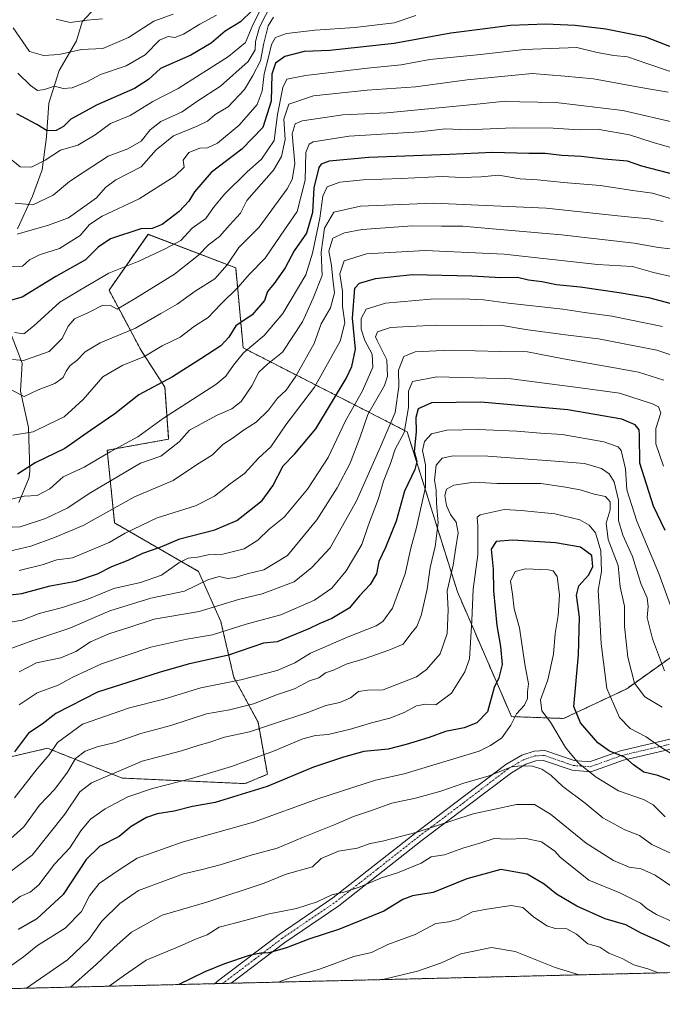
# Model space of a CAD drawing. Units: metres. Extents: x 665217 to 668680, y 4739666 to 4742062.
# Drawn here: x 665473 to 665669, y 4739666 to 4739967 of the extents above; entities that cross this region are included whole.
import ezdxf

# ---------------------------------------------------------------- set-up
doc = ezdxf.new("R2010")
doc.units = ezdxf.units.M
doc.header["$MEASUREMENT"] = 0
doc.linetypes.add('TRAZO_Y_PUNTO', pattern=[1, 0.5, -0.25, 0, -0.25])
doc.linetypes.add('TRAZOS', pattern=[0.75, 0.5, -0.25])
for name, color, linetype, lineweight in [('Arbolado forestal', 92, 'TRAZOS', 0), ('Arbolado forestal CxS', 92, 'Continuous', 0), ('Camino', 19, 'Continuous', 0), ('Camino Cxs', 19, 'Continuous', 0), ('Camino eje', 39, 'TRAZO_Y_PUNTO', 13), ('Comarca CxS', 133, 'Continuous', 0), ('Comunidad Autónoma CxS', 142, 'Continuous', 0), ('Corriente natural lineal', 142, 'Continuous', 13), ('Curva de nivel maestra', 36, 'Continuous', 30), ('Curva de nivel normal', 36, 'Continuous', 0), ('Matorral', 135, 'Continuous', 0), ('Matorral CxS', 135, 'Continuous', 0), ('Municipio CxS', 142, 'Continuous', 0), ('Provincia CxS', 1, 'Continuous', 0)]:
    doc.layers.add(name, color=color, linetype=linetype, lineweight=lineweight)

# ---------------------------------------------------------------- blocks, each defined once
blk = doc.blocks.new('*U160')
at = {"layer": 'Curva de nivel normal', "color": 36, "linetype": 'Continuous', "lineweight": 0}
blk.add_polyline3d([(665669.28, 4739873.44, 905), (665653.83, 4739876.55, 905), (665645.46, 4739877.66, 905), (665638.92, 4739878.7, 905), (665622.34, 4739880.5, 905), (665614.67, 4739881.56, 905), (665608.5, 4739881.89, 905), (665598.46, 4739881.76, 905), (665584.79, 4739880.51, 905), (665578.9, 4739878.69, 905), (665577.32, 4739875.82, 905), (665577.3, 4739872.59, 905), (665578.44, 4739869.16, 905), (665580.74, 4739864.96, 905), (665580.88, 4739860.98, 905), (665577.72, 4739853.75, 905), (665572.56, 4739844.61, 905), (665567.24, 4739833.4, 905), (665560.94, 4739823.68, 905), (665553.86, 4739815.18, 905), (665549.25, 4739811.52, 905), (665545.78, 4739808.12, 905), (665541.67, 4739805.52, 905), (665535.12, 4739803.84, 905), (665530.61, 4739803.65, 905), (665527.43, 4739802.99, 905), (665524.58, 4739802.62, 905), (665521.66, 4739801.18, 905), (665516.42, 4739797.42, 905), (665509.98, 4739795.18, 905), (665501.82, 4739793.39, 905), (665493.9, 4739790.12, 905), (665486.14, 4739787.62, 905), (665479.02, 4739785.76, 905), (665473.86, 4739783.7, 905), (665468.6, 4739782.77, 905)], dxfattribs=at)
blk = doc.blocks.new('*U164')
at = {"layer": 'Curva de nivel normal', "color": 36, "linetype": 'Continuous', "lineweight": 0}
blk.add_polyline3d([(665549.99, 4739971.98, 835), (665546.33, 4739964.82, 835), (665545.08, 4739960.48, 835), (665545.04, 4739957.88, 835), (665542.82, 4739954.32, 835), (665534.42, 4739946.82, 835), (665527.22, 4739942.14, 835), (665522.68, 4739939, 835), (665516.16, 4739936.05, 835), (665512.94, 4739933.48, 835), (665510.21, 4739929.97, 835), (665506.12, 4739927.62, 835), (665500.12, 4739925.46, 835), (665493.12, 4739920.83, 835), (665488.34, 4739917.65, 835), (665483.37, 4739913.49, 835), (665477.16, 4739910.56, 835), (665471.71, 4739911.11, 835)], dxfattribs=at)
blk = doc.blocks.new('*U166')
at = {"layer": 'Curva de nivel normal', "color": 36, "linetype": 'Continuous', "lineweight": 0}
blk.add_polyline3d([(665671.64, 4739897.12, 890), (665668.06, 4739897.58, 890), (665660.71, 4739898.91, 890), (665638.46, 4739901.39, 890), (665616.2, 4739903.3, 890), (665608.41, 4739904.08, 890), (665601.86, 4739904.07, 890), (665593.01, 4739904.18, 890), (665577.65, 4739903.04, 890), (665572.21, 4739902.05, 890), (665568.68, 4739900.42, 890), (665567.52, 4739896.43, 890), (665568.3, 4739892.02, 890), (665568.66, 4739887.87, 890), (665569.18, 4739883.72, 890), (665567.97, 4739879.06, 890), (665565.1, 4739874.22, 890), (665563, 4739868.22, 890), (665557.45, 4739858.28, 890), (665554.41, 4739853.96, 890), (665551.78, 4739851.52, 890), (665549.04, 4739847.85, 890), (665545.27, 4739844.18, 890), (665541.45, 4739841.74, 890), (665538.33, 4739839.39, 890), (665535.11, 4739837.41, 890), (665532.01, 4739834.22, 890), (665527.08, 4739831.19, 890), (665519.93, 4739826.36, 890), (665508.2, 4739821.4, 890), (665492.53, 4739812.66, 890), (665483.76, 4739809.01, 890), (665476.54, 4739806.27, 890), (665469.59, 4739804.66, 890)], dxfattribs=at)
blk = doc.blocks.new('*U170')
at = {"layer": 'Curva de nivel normal', "color": 36, "linetype": 'Continuous', "lineweight": 0}
blk.add_polyline3d([(665533.24, 4739968.5, 820), (665528.15, 4739965.7, 820), (665523.12, 4739962.69, 820), (665520.45, 4739961.71, 820), (665518.4, 4739961.95, 820), (665515.75, 4739960.89, 820), (665511.4, 4739956.38, 820), (665505.62, 4739953.04, 820), (665497.78, 4739950.4, 820), (665493.78, 4739948.24, 820), (665489.13, 4739946.27, 820), (665486.4, 4739946.13, 820), (665483.75, 4739946.76, 820), (665480.69, 4739945.78, 820), (665478.52, 4739945.53, 820), (665476.39, 4739946.97, 820), (665472.52, 4739950.78, 820)], dxfattribs=at)
blk = doc.blocks.new('*U172')
at = {"layer": 'Curva de nivel normal', "color": 36, "linetype": 'Continuous', "lineweight": 0}
blk.add_polyline3d([(665470.48, 4739854.04, 865), (665474.45, 4739852.08, 865), (665478.78, 4739854.03, 865), (665483.81, 4739855.98, 865), (665486.35, 4739857.86, 865), (665487.27, 4739859.8, 865), (665488.56, 4739861.47, 865), (665490.55, 4739863.03, 865), (665493.08, 4739865.66, 865), (665497.66, 4739868.37, 865), (665508.44, 4739872.92, 865), (665516.16, 4739877.37, 865), (665521.2, 4739880.28, 865), (665526.69, 4739884.25, 865), (665532.7, 4739887.96, 865), (665536.44, 4739892.22, 865), (665539.99, 4739897.53, 865), (665546.21, 4739903.75, 865), (665554.78, 4739915.46, 865), (665556.29, 4739918.31, 865), (665557.08, 4739923.09, 865), (665556.32, 4739932.2, 865), (665557.18, 4739935.26, 865), (665559.38, 4739936.19, 865), (665571.76, 4739938.04, 865), (665585.23, 4739938.62, 865), (665612.69, 4739941.36, 865), (665621.36, 4739942.2, 865), (665625.79, 4739942.03, 865), (665636.75, 4739941.82, 865), (665657.19, 4739939.34, 865), (665674.76, 4739935.27, 865)], dxfattribs=at)
blk = doc.blocks.new('*U173')
at = {"layer": 'Curva de nivel normal', "color": 36, "linetype": 'Continuous', "lineweight": 0}
blk.add_polyline3d([(665471.5, 4739871.59, 855), (665474.34, 4739871.18, 855), (665477.36, 4739873.47, 855), (665485.34, 4739880.82, 855), (665491.45, 4739884.54, 855), (665500.3, 4739889.74, 855), (665509.48, 4739893.32, 855), (665517.54, 4739897.16, 855), (665522.26, 4739899.71, 855), (665525.76, 4739903.46, 855), (665529.89, 4739906.4, 855), (665532.23, 4739909.74, 855), (665535.6, 4739913.85, 855), (665542.6, 4739920.68, 855), (665546.89, 4739924.52, 855), (665550.8, 4739930.18, 855), (665551.86, 4739938.18, 855), (665553.44, 4739946.37, 855), (665554.63, 4739948.9, 855), (665560.33, 4739950.07, 855), (665579.29, 4739952.32, 855), (665589.57, 4739953.32, 855), (665598.32, 4739954.95, 855), (665613.79, 4739956.49, 855), (665627.13, 4739958.05, 855), (665643.18, 4739958.61, 855), (665649.39, 4739957.11, 855), (665654.46, 4739956.18, 855), (665658.68, 4739955.8, 855), (665664.51, 4739953.72, 855), (665676.86, 4739949.55, 855)], dxfattribs=at)
blk = doc.blocks.new('*U179')
at = {"layer": 'Curva de nivel normal', "color": 36, "linetype": 'Continuous', "lineweight": 0}
blk.add_polyline3d([(665472.31, 4739901.6, 840), (665481.88, 4739904.35, 840), (665487.98, 4739906.61, 840), (665496.57, 4739912.74, 840), (665499.35, 4739915.85, 840), (665502.47, 4739918.18, 840), (665510.2, 4739922.15, 840), (665514.76, 4739927.38, 840), (665520.06, 4739931.66, 840), (665527.27, 4739934.56, 840), (665530.45, 4739936.12, 840), (665532.78, 4739938.15, 840), (665536.78, 4739940.47, 840), (665541.73, 4739945.76, 840), (665544.33, 4739950.02, 840), (665546.61, 4739954.56, 840), (665547.66, 4739959.94, 840), (665548.98, 4739965.24, 840), (665550.55, 4739967.93, 840)], dxfattribs=at)
blk = doc.blocks.new('*U181')
at = {"layer": 'Curva de nivel normal', "color": 36, "linetype": 'Continuous', "lineweight": 0}
blk.add_polyline3d([(665470.88, 4739863.33, 860), (665474.3, 4739863, 860), (665477.22, 4739864, 860), (665482.15, 4739865.78, 860), (665486.04, 4739869.74, 860), (665487.9, 4739873.52, 860), (665489.88, 4739875.78, 860), (665494.1, 4739877.68, 860), (665498.49, 4739879.89, 860), (665500.79, 4739879.85, 860), (665502.84, 4739878.75, 860), (665508.34, 4739882, 860), (665520.34, 4739889.37, 860), (665527.67, 4739895.2, 860), (665530.78, 4739898.37, 860), (665534.12, 4739900.89, 860), (665537.12, 4739904.32, 860), (665540.47, 4739908.04, 860), (665542.45, 4739911.94, 860), (665550.57, 4739921.14, 860), (665553.04, 4739925.28, 860), (665554.12, 4739930.5, 860), (665553.72, 4739936.78, 860), (665555.3, 4739941.36, 860), (665562.81, 4739943.87, 860), (665579.18, 4739945.56, 860), (665593.91, 4739946.63, 860), (665609.7, 4739948.75, 860), (665629.57, 4739950.63, 860), (665639.46, 4739949.86, 860), (665648.3, 4739949.02, 860), (665662.66, 4739946.38, 860), (665671.08, 4739945, 860)], dxfattribs=at)
blk = doc.blocks.new('*U182')
at = {"layer": 'Curva de nivel normal', "color": 36, "linetype": 'Continuous', "lineweight": 0}
blk.add_polyline3d([(665669.26, 4739757.15, 940), (665663.88, 4739760.26, 940), (665660.81, 4739764.53, 940), (665658.71, 4739772.39, 940), (665657.68, 4739781.78, 940), (665657.67, 4739788, 940), (665656.42, 4739793.85, 940), (665655.82, 4739800.42, 940), (665652.69, 4739808.36, 940), (665652.17, 4739813.36, 940), (665653.32, 4739817.42, 940), (665653.34, 4739819.83, 940), (665651.9, 4739821.44, 940), (665648.5, 4739822.2, 940), (665644.21, 4739823.5, 940), (665639.07, 4739824.44, 940), (665632.2, 4739825.48, 940), (665618.79, 4739825.49, 940), (665611.79, 4739825.87, 940), (665605.6, 4739824.91, 940), (665603.4, 4739823.72, 940), (665602.88, 4739821.8, 940), (665603.36, 4739818.74, 940), (665604.63, 4739815.98, 940), (665606.38, 4739813.65, 940), (665606.95, 4739810.38, 940), (665606.2, 4739805.89, 940), (665605.41, 4739800.47, 940), (665603.59, 4739792.7, 940), (665603.85, 4739786.84, 940), (665603.63, 4739779.68, 940), (665601.47, 4739773.41, 940), (665597.3, 4739768.68, 940), (665594.27, 4739766.46, 940), (665584.04, 4739762.41, 940), (665579.29, 4739762.35, 940), (665576.55, 4739761.89, 940), (665574.08, 4739760.01, 940), (665570.82, 4739758.58, 940), (665566.58, 4739757.62, 940), (665561.03, 4739755.52, 940), (665550.62, 4739752.1, 940), (665543.31, 4739749.57, 940), (665535.59, 4739747.99, 940), (665530.89, 4739746.36, 940), (665527.88, 4739745.57, 940), (665522.55, 4739743.77, 940), (665510.53, 4739740.62, 940), (665495.04, 4739734.08, 940), (665491.44, 4739731.3, 940), (665486.91, 4739724.52, 940), (665476.95, 4739711.9, 940), (665469.41, 4739706.28, 940)], dxfattribs=at)
blk = doc.blocks.new('*U184')
at = {"layer": 'Curva de nivel normal', "color": 36, "linetype": 'Continuous', "lineweight": 0}
for points in [[(665354.02, 4739668.38, 985), (665352.33, 4739669.71, 985), (665346.67, 4739674.74, 985), (665340.63, 4739676.63, 985), (665334.68, 4739677.28, 985), (665329.57, 4739679.61, 985), (665323.74, 4739684.07, 985), (665318.63, 4739690.51, 985), (665314.93, 4739699.01, 985), (665312.61, 4739704.06, 985), (665311.54, 4739709.5, 985), (665311.32, 4739717.01, 985), (665312.04, 4739721.52, 985), (665313.09, 4739724.43, 985), (665314.47, 4739729.83, 985), (665317.7, 4739736.76, 985), (665320.48, 4739740.19, 985), (665322.79, 4739743.85, 985), (665324.21, 4739748.18, 985), (665326.15, 4739753.16, 985), (665325.39, 4739755.89, 985), (665320.45, 4739758.42, 985), (665311.88, 4739760.2, 985), (665295.14, 4739762.03, 985), (665286.76, 4739761.46, 985), (665283.08, 4739758.26, 985), (665282.92, 4739756.25, 985), (665284.22, 4739755.2, 985), (665284.3, 4739753.43, 985), (665282.23, 4739749.91, 985), (665280.48, 4739745.87, 985), (665278.85, 4739740.32, 985), (665276.55, 4739734.34, 985), (665274.36, 4739729.86, 985), (665272.77, 4739725.71, 985), (665271.1, 4739723.13, 985)], [(665643.92, 4739675.4, 985), (665636.54, 4739677.67, 985), (665624.31, 4739682.52, 985), (665617.13, 4739683.73, 985), (665607.79, 4739681.8, 985), (665601.87, 4739679.06, 985), (665594.59, 4739676.5, 985), (665584.76, 4739674.18, 985), (665583.98, 4739673.95, 985)]]:
    blk.add_polyline3d(points, dxfattribs=at)
blk = doc.blocks.new('*U185')
at = {"layer": 'Curva de nivel normal', "color": 36, "linetype": 'Continuous', "lineweight": 0}
blk.add_polyline3d([(665672.87, 4739691.38, 970), (665667.45, 4739693.79, 970), (665664.68, 4739695.52, 970), (665662.62, 4739697.29, 970), (665656.27, 4739700.42, 970), (665646.84, 4739704.27, 970), (665638.04, 4739711.34, 970), (665636.41, 4739713.14, 970), (665632.34, 4739716.06, 970), (665627.6, 4739716.99, 970), (665621.76, 4739716.82, 970), (665617.98, 4739717.04, 970), (665613.9, 4739715.71, 970), (665608.42, 4739714.09, 970), (665602.79, 4739712.05, 970), (665598.68, 4739711.49, 970), (665595.66, 4739709.52, 970), (665588.4, 4739706.57, 970), (665583.56, 4739705.04, 970), (665577.07, 4739702.26, 970), (665572.46, 4739700.77, 970), (665568.43, 4739699.87, 970), (665563.96, 4739697.74, 970), (665557.66, 4739695.71, 970), (665549.26, 4739693.99, 970), (665541.88, 4739691.95, 970), (665533.97, 4739689.93, 970), (665530.32, 4739687.62, 970), (665527.09, 4739686.41, 970), (665521.28, 4739683.81, 970), (665511.76, 4739679.85, 970), (665505.15, 4739675.35, 970), (665500.45, 4739671.92, 970)], dxfattribs=at)
blk = doc.blocks.new('*U188')
at = {"layer": 'Curva de nivel normal', "color": 36, "linetype": 'Continuous', "lineweight": 0}
blk.add_polyline3d([(665669.65, 4739830.71, 920), (665667.25, 4739837.56, 920), (665667.31, 4739842.22, 920), (665668.77, 4739847.08, 920), (665668.07, 4739848.92, 920), (665666.27, 4739849.8, 920), (665656.15, 4739853.05, 920), (665646.52, 4739854.37, 920), (665623.09, 4739857.43, 920), (665600.49, 4739858.05, 920), (665593.05, 4739856.61, 920), (665591.79, 4739853.64, 920), (665591.84, 4739848.72, 920), (665590.47, 4739841.06, 920), (665587.74, 4739835.92, 920), (665586.27, 4739831.52, 920), (665584.15, 4739826.18, 920), (665582.6, 4739820.85, 920), (665579.55, 4739812.85, 920), (665577.59, 4739806.85, 920), (665572.73, 4739798.74, 920), (665568.44, 4739793.49, 920), (665563.13, 4739789.84, 920), (665552.79, 4739785.38, 920), (665542.24, 4739782.5, 920), (665531.98, 4739779.23, 920), (665524.12, 4739777.91, 920), (665513.17, 4739775.47, 920), (665498.12, 4739770.38, 920), (665489.31, 4739766.36, 920), (665484.83, 4739763.89, 920), (665478.42, 4739761.52, 920), (665472.99, 4739757.87, 920)], dxfattribs=at)
blk = doc.blocks.new('*U194')
at = {"layer": 'Curva de nivel normal', "color": 36, "linetype": 'Continuous', "lineweight": 0}
blk.add_polyline3d([(665498.36, 4739967.4, 810), (665493.72, 4739966.99, 810), (665488.55, 4739966.29, 810), (665484.27, 4739967.25, 810)], dxfattribs=at)
blk = doc.blocks.new('*U199')
at = {"layer": 'Curva de nivel normal', "color": 36, "linetype": 'Continuous', "lineweight": 0}
blk.add_polyline3d([(665470.27, 4739716.91, 935), (665474.41, 4739720.65, 935), (665479.16, 4739727.18, 935), (665483.84, 4739732.12, 935), (665487.71, 4739737.28, 935), (665490.17, 4739741.46, 935), (665493.12, 4739743.73, 935), (665496.77, 4739745.05, 935), (665502.26, 4739746.34, 935), (665510.1, 4739749.13, 935), (665519.22, 4739751.52, 935), (665530.13, 4739755.08, 935), (665537.11, 4739756.35, 935), (665544.48, 4739758.15, 935), (665551.86, 4739761.01, 935), (665557.01, 4739762.74, 935), (665561.61, 4739765.22, 935), (665564.4, 4739766.09, 935), (665566.5, 4739767.6, 935), (665568.95, 4739768.47, 935), (665572.78, 4739770.3, 935), (665578.6, 4739771.97, 935), (665585.76, 4739774.58, 935), (665590.16, 4739776.38, 935), (665592.46, 4739779.5, 935), (665594.29, 4739781.79, 935), (665595.7, 4739785.17, 935), (665597.47, 4739793.18, 935), (665598.38, 4739799.85, 935), (665599.98, 4739806.18, 935), (665600.86, 4739813.47, 935), (665600.38, 4739819.32, 935), (665600.22, 4739823.44, 935), (665599.72, 4739826.51, 935), (665600.23, 4739831.09, 935), (665602.02, 4739833.18, 935), (665605.44, 4739833.92, 935), (665616.05, 4739833.8, 935), (665636.53, 4739832.26, 935), (665645.5, 4739831.56, 935), (665650.7, 4739830.04, 935), (665652.99, 4739828.38, 935), (665654.55, 4739825.98, 935), (665655.84, 4739820.37, 935), (665655.91, 4739814.21, 935), (665657.18, 4739809.71, 935), (665660.16, 4739803.16, 935), (665662.73, 4739794.92, 935), (665664.64, 4739790.54, 935), (665664.9, 4739787.88, 935), (665664.62, 4739784.57, 935), (665666.27, 4739778, 935), (665668.43, 4739772.34, 935), (665669.93, 4739768.24, 935)], dxfattribs=at)
blk = doc.blocks.new('*U201')
at = {"layer": 'Curva de nivel normal', "color": 36, "linetype": 'Continuous', "lineweight": 0}
blk.add_polyline3d([(665674.79, 4739911.62, 880), (665666.26, 4739914.16, 880), (665660.31, 4739914.94, 880), (665650.26, 4739916.44, 880), (665639.13, 4739917.37, 880), (665631.13, 4739918.18, 880), (665625.84, 4739918.46, 880), (665619.31, 4739919.58, 880), (665613.98, 4739919.09, 880), (665607.97, 4739918.88, 880), (665602.11, 4739919.17, 880), (665589.52, 4739918.57, 880), (665577.91, 4739918.24, 880), (665570.88, 4739917.44, 880), (665566.97, 4739916.04, 880), (665565.61, 4739913.24, 880), (665564.68, 4739906.52, 880), (665562.49, 4739895.78, 880), (665560.43, 4739889.17, 880), (665553.39, 4739877.33, 880), (665547.79, 4739870.61, 880), (665541.43, 4739865.35, 880), (665538.35, 4739861.57, 880), (665536.04, 4739858.29, 880), (665532.98, 4739855.73, 880), (665516.97, 4739845.4, 880), (665509.17, 4739839.75, 880), (665500.78, 4739835.12, 880), (665492.83, 4739830.42, 880), (665486.44, 4739827.46, 880), (665482.36, 4739823.86, 880), (665478.45, 4739821.81, 880), (665474.44, 4739821.62, 880), (665470.07, 4739820.54, 880)], dxfattribs=at)
blk = doc.blocks.new('*U205')
at = {"layer": 'Curva de nivel normal', "color": 36, "linetype": 'Continuous', "lineweight": 0}
blk.add_polyline3d([(665679.03, 4739887, 895), (665666.6, 4739889.94, 895), (665660.13, 4739891.74, 895), (665649.51, 4739892.37, 895), (665620.99, 4739895.5, 895), (665596.84, 4739896.6, 895), (665578.96, 4739895.56, 895), (665572.12, 4739893.48, 895), (665570.87, 4739889.5, 895), (665571.64, 4739884.18, 895), (665571.67, 4739879.54, 895), (665572.36, 4739874.54, 895), (665570.94, 4739868.96, 895), (665563.1, 4739854.93, 895), (665554.38, 4739843.41, 895), (665549.8, 4739836.66, 895), (665546.01, 4739833.18, 895), (665541.77, 4739828.52, 895), (665537.34, 4739825.4, 895), (665532.62, 4739821.57, 895), (665526.78, 4739818.65, 895), (665515.07, 4739814.95, 895), (665505.28, 4739810.32, 895), (665500.41, 4739807.48, 895), (665489.25, 4739802.79, 895), (665484.48, 4739802.11, 895), (665479.94, 4739800.6, 895), (665472.99, 4739798.84, 895)], dxfattribs=at)
blk = doc.blocks.new('*U211')
at = {"layer": 'Curva de nivel normal', "color": 36, "linetype": 'Continuous', "lineweight": 0}
blk.add_polyline3d([(665672.48, 4739786.31, 930), (665668.19, 4739797.93, 930), (665661.47, 4739813.92, 930), (665658.4, 4739823.51, 930), (665658.06, 4739829.94, 930), (665656.68, 4739835.53, 930), (665655.75, 4739836.63, 930), (665651.45, 4739838.14, 930), (665638.68, 4739840.44, 930), (665632.07, 4739840.81, 930), (665624.89, 4739841.44, 930), (665613.07, 4739841.94, 930), (665603.46, 4739841.73, 930), (665598.79, 4739840.63, 930), (665596.66, 4739838.29, 930), (665596.08, 4739835.58, 930), (665596.99, 4739831.18, 930), (665596.96, 4739824.36, 930), (665594.26, 4739812.06, 930), (665592.46, 4739805.7, 930), (665590.8, 4739797.87, 930), (665586.86, 4739787.36, 930), (665583.94, 4739783.27, 930), (665581.92, 4739781.96, 930), (665573.41, 4739778.64, 930), (665561.87, 4739773.6, 930), (665557.13, 4739770.65, 930), (665551.72, 4739768.34, 930), (665540.58, 4739765.49, 930), (665528.45, 4739763.03, 930), (665517.07, 4739759.63, 930), (665506.59, 4739756.91, 930), (665492.3, 4739751.92, 930), (665484.7, 4739746.32, 930), (665482.16, 4739742.6, 930), (665478.42, 4739738.29, 930), (665471.49, 4739729.46, 930)], dxfattribs=at)
blk = doc.blocks.new('*U214')
at = {"layer": 'Curva de nivel normal', "color": 36, "linetype": 'Continuous', "lineweight": 0}
blk.add_polyline3d([(665475.24, 4739671.31, 960), (665487.72, 4739680.03, 960), (665494.21, 4739686.19, 960), (665498.24, 4739691.83, 960), (665503.66, 4739697.23, 960), (665509.38, 4739701.2, 960), (665523.15, 4739706.25, 960), (665528.83, 4739707.59, 960), (665534.27, 4739708.99, 960), (665543.79, 4739711.9, 960), (665551.66, 4739714.12, 960), (665559.47, 4739717.35, 960), (665569.65, 4739721.39, 960), (665575.01, 4739723.78, 960), (665580.48, 4739725.6, 960), (665586.67, 4739727.84, 960), (665593.89, 4739729.32, 960), (665601.68, 4739731.46, 960), (665608.71, 4739733.97, 960), (665616.42, 4739736.16, 960), (665623.19, 4739738.9, 960), (665626.15, 4739739.21, 960), (665629.61, 4739739.1, 960), (665632.48, 4739738.26, 960), (665635.2, 4739736.36, 960), (665638.94, 4739732.95, 960), (665645.72, 4739727.86, 960), (665651.13, 4739723.32, 960), (665657.79, 4739719.68, 960), (665662.32, 4739717.92, 960), (665666.08, 4739715.22, 960), (665671.76, 4739712.57, 960)], dxfattribs=at)
blk = doc.blocks.new('*U217')
at = {"layer": 'Curva de nivel normal', "color": 36, "linetype": 'Continuous', "lineweight": 0}
blk.add_polyline3d([(665471.1, 4739964.6, 815), (665476.14, 4739957.38, 815), (665480.44, 4739956.14, 815), (665485.22, 4739956.48, 815), (665491.95, 4739957.97, 815), (665498.45, 4739958.35, 815), (665506.36, 4739961.69, 815), (665514.1, 4739966.67, 815), (665519.99, 4739968.82, 815)], dxfattribs=at)
blk = doc.blocks.new('*U219')
at = {"layer": 'Curva de nivel normal', "color": 36, "linetype": 'Continuous', "lineweight": 0}
blk.add_polyline3d([(665672.52, 4739702.21, 965), (665667.08, 4739705.89, 965), (665662.76, 4739707.82, 965), (665659.19, 4739708.24, 965), (665654.36, 4739710.29, 965), (665646.03, 4739715.63, 965), (665635.12, 4739724.46, 965), (665630.22, 4739727.39, 965), (665624.79, 4739727.4, 965), (665611.52, 4739724.54, 965), (665594.39, 4739719, 965), (665583.86, 4739716.22, 965), (665580.13, 4739715.51, 965), (665576.13, 4739714.04, 965), (665570.46, 4739713.13, 965), (665565.13, 4739710.89, 965), (665562.48, 4739708.38, 965), (665554.48, 4739706.11, 965), (665547.79, 4739703.37, 965), (665530.28, 4739697.63, 965), (665516.64, 4739693.59, 965), (665507.24, 4739688.48, 965), (665501.99, 4739683.78, 965), (665496.44, 4739678.52, 965), (665488.66, 4739671.64, 965)], dxfattribs=at)
blk = doc.blocks.new('*U222')
at = {"layer": 'Curva de nivel normal', "color": 36, "linetype": 'Continuous', "lineweight": 0}
blk.add_polyline3d([(665471.02, 4739840.22, 870), (665477.22, 4739841.26, 870), (665481.97, 4739843.62, 870), (665486.69, 4739845.85, 870), (665492.45, 4739851.08, 870), (665498.45, 4739858.06, 870), (665504.6, 4739861.63, 870), (665511.06, 4739864.16, 870), (665516.59, 4739867.52, 870), (665522.06, 4739870.17, 870), (665526.51, 4739873.47, 870), (665530.64, 4739876.17, 870), (665534.49, 4739880.18, 870), (665539.8, 4739885.38, 870), (665543.14, 4739889.28, 870), (665548.09, 4739894.31, 870), (665552.78, 4739901.26, 870), (665557.85, 4739908.52, 870), (665560.3, 4739918.08, 870), (665560.5, 4739926.57, 870), (665561.43, 4739929.13, 870), (665562.74, 4739929.82, 870), (665573.69, 4739931.57, 870), (665595.19, 4739932.91, 870), (665603.08, 4739933.8, 870), (665609.7, 4739933.51, 870), (665623.7, 4739934.13, 870), (665635.92, 4739933.95, 870), (665643.87, 4739933.46, 870), (665649.98, 4739933.59, 870), (665659.22, 4739931.98, 870), (665666.16, 4739929.7, 870), (665677.89, 4739926.32, 870)], dxfattribs=at)
blk = doc.blocks.new('*U223')
at = {"layer": 'Curva de nivel normal', "color": 36, "linetype": 'Continuous', "lineweight": 0}
blk.add_polyline3d([(665468.39, 4739812.03, 885), (665473.22, 4739812.23, 885), (665480.96, 4739814.74, 885), (665487.77, 4739817.99, 885), (665494.36, 4739822.44, 885), (665510, 4739831.64, 885), (665516.25, 4739833.78, 885), (665521.78, 4739838.21, 885), (665524.92, 4739841.74, 885), (665533.35, 4739846.35, 885), (665537.86, 4739848.25, 885), (665540.68, 4739850.53, 885), (665544.01, 4739855.27, 885), (665546.12, 4739859.48, 885), (665548.77, 4739861.94, 885), (665553.38, 4739865.54, 885), (665559.46, 4739874.85, 885), (665562.65, 4739882.04, 885), (665565.45, 4739888.98, 885), (665565.13, 4739896.13, 885), (665566.15, 4739903.39, 885), (665569.04, 4739908.31, 885), (665577.13, 4739910.21, 885), (665599.44, 4739911.11, 885), (665633.82, 4739909.52, 885), (665657.57, 4739906.96, 885), (665665.25, 4739906.3, 885), (665669.5, 4739905.47, 885)], dxfattribs=at)
blk = doc.blocks.new('*U224')
at = {"layer": 'Curva de nivel normal', "color": 36, "linetype": 'Continuous', "lineweight": 0}
for points in [[(665369.4, 4739668.75, 980), (665368.02, 4739669.42, 980), (665362, 4739674.18, 980), (665358.23, 4739678.11, 980), (665354.12, 4739680.54, 980), (665348.45, 4739684.29, 980), (665342.78, 4739686.1, 980), (665338.12, 4739688.06, 980), (665332.78, 4739690.03, 980), (665328.41, 4739692.42, 980), (665323.95, 4739697.24, 980), (665319.2, 4739707.52, 980), (665318.21, 4739717.81, 980), (665320.22, 4739727.04, 980), (665322.29, 4739733.5, 980), (665323.17, 4739738.19, 980), (665325.42, 4739743.15, 980), (665326.31, 4739747.55, 980), (665329, 4739753.37, 980), (665330.48, 4739758.46, 980), (665330.04, 4739762.8, 980), (665328.75, 4739764.89, 980), (665326.48, 4739766.6, 980), (665320.79, 4739768.88, 980), (665315.04, 4739770.3, 980), (665310.12, 4739771.28, 980), (665297.45, 4739772.12, 980), (665283, 4739771.69, 980), (665281.44, 4739770.37, 980), (665281.06, 4739768.97, 980), (665280.73, 4739762.49, 980), (665275.42, 4739751.14, 980), (665270.81, 4739742.52, 980), (665270.64, 4739742.05, 980)], [(665668.09, 4739675.98, 980), (665665.13, 4739677.12, 980), (665660.58, 4739678.5, 980), (665656.96, 4739680.38, 980), (665652.97, 4739682.02, 980), (665650.14, 4739683.81, 980), (665646.54, 4739684.88, 980), (665643.1, 4739687.86, 980), (665640.14, 4739689.43, 980), (665636.54, 4739689.57, 980), (665633.97, 4739690.36, 980), (665629.96, 4739693.11, 980), (665626.66, 4739695.96, 980), (665623.13, 4739696.58, 980), (665615.68, 4739695.45, 980), (665611.35, 4739694.62, 980), (665607.04, 4739692.36, 980), (665604.13, 4739691.59, 980), (665600.13, 4739691.11, 980), (665593.79, 4739687.73, 980), (665585.46, 4739684.66, 980), (665580.46, 4739682.25, 980), (665575.13, 4739681, 980), (665564.94, 4739677.27, 980), (665555.69, 4739674.51, 980), (665552.02, 4739673.17, 980)]]:
    blk.add_polyline3d(points, dxfattribs=at)
blk = doc.blocks.new('*U229')
at = {"layer": 'Curva de nivel normal', "color": 36, "linetype": 'Continuous', "lineweight": 0}
blk.add_polyline3d([(665472.98, 4739767.98, 915), (665478.26, 4739770.66, 915), (665485.73, 4739772.18, 915), (665490.3, 4739774.13, 915), (665494.72, 4739777.14, 915), (665500.37, 4739779.56, 915), (665506.43, 4739781.45, 915), (665514.12, 4739784.07, 915), (665527.94, 4739786.38, 915), (665539.94, 4739790, 915), (665547.08, 4739791.73, 915), (665556.92, 4739795.4, 915), (665562.28, 4739799.77, 915), (665567.87, 4739805.85, 915), (665575.95, 4739820.18, 915), (665583.14, 4739836.41, 915), (665587.74, 4739847.1, 915), (665588.83, 4739855.08, 915), (665588.77, 4739860.03, 915), (665590.4, 4739864.22, 915), (665593.8, 4739865.7, 915), (665604.49, 4739866.21, 915), (665619.73, 4739865.79, 915), (665628.08, 4739865.68, 915), (665639.05, 4739863.56, 915), (665653.56, 4739860.95, 915), (665661.97, 4739859.5, 915), (665669.76, 4739856.98, 915)], dxfattribs=at)
blk = doc.blocks.new('*U231')
at = {"layer": 'Curva de nivel normal', "color": 36, "linetype": 'Continuous', "lineweight": 0}
blk.add_polyline3d([(665469.45, 4739891.69, 845), (665474.03, 4739891.87, 845), (665476.11, 4739893.74, 845), (665479.16, 4739895.31, 845), (665485.28, 4739897.2, 845), (665491.58, 4739901.23, 845), (665494.45, 4739904.59, 845), (665498.32, 4739907.12, 845), (665509.58, 4739912.4, 845), (665520.52, 4739919.28, 845), (665523.28, 4739922.02, 845), (665522.99, 4739924.25, 845), (665524.78, 4739926.56, 845), (665528.12, 4739927.87, 845), (665530.45, 4739927.98, 845), (665533.45, 4739929.43, 845), (665540.13, 4739934.86, 845), (665545.65, 4739941.18, 845), (665547.17, 4739945.24, 845), (665547.7, 4739950.62, 845), (665549.08, 4739955.68, 845), (665549.93, 4739959.52, 845), (665551.25, 4739961.69, 845), (665554.57, 4739962.89, 845), (665563.3, 4739963.93, 845), (665575.46, 4739964.75, 845), (665587.46, 4739966.13, 845), (665594, 4739968.42, 845)], dxfattribs=at)
blk = doc.blocks.new('*U235')
at = {"layer": 'Curva de nivel normal', "color": 36, "linetype": 'Continuous', "lineweight": 0}
blk.add_polyline3d([(665470.45, 4739775.02, 910), (665477.45, 4739777.6, 910), (665488.45, 4739781.24, 910), (665500.64, 4739786.52, 910), (665513.11, 4739790.44, 910), (665523.44, 4739792.53, 910), (665530.57, 4739796.06, 910), (665533.97, 4739797.04, 910), (665536.62, 4739796.47, 910), (665538.85, 4739796.73, 910), (665542.57, 4739797.92, 910), (665547.59, 4739799.05, 910), (665554.86, 4739803.49, 910), (665563.78, 4739814.38, 910), (665570.05, 4739824.17, 910), (665573.97, 4739831.69, 910), (665576.9, 4739839.44, 910), (665579.34, 4739846.52, 910), (665584.46, 4739855.44, 910), (665585.37, 4739858.24, 910), (665585.18, 4739863.21, 910), (665582.24, 4739869.11, 910), (665581.77, 4739870.29, 910), (665582.33, 4739871.78, 910), (665586.27, 4739873.14, 910), (665592.03, 4739873.42, 910), (665600.46, 4739873.85, 910), (665613.65, 4739873.71, 910), (665619.74, 4739873.8, 910), (665628.26, 4739872.4, 910), (665640.56, 4739870.72, 910), (665649.79, 4739869.64, 910), (665667.63, 4739866.16, 910), (665676.42, 4739863.21, 910)], dxfattribs=at)
blk = doc.blocks.new('*U243')
at = {"layer": 'Curva de nivel maestra', "color": 36, "linetype": 'Continuous', "lineweight": 30}
blk.add_polyline3d([(665464.14, 4739790.72, 900), (665473.73, 4739791.91, 900), (665482.41, 4739794.18, 900), (665490.28, 4739795.63, 900), (665496.83, 4739797.84, 900), (665501.22, 4739800.13, 900), (665506.19, 4739802.01, 900), (665510.74, 4739804.2, 900), (665515.95, 4739806.06, 900), (665522, 4739808.58, 900), (665532.68, 4739811.33, 900), (665539.44, 4739814.11, 900), (665547.14, 4739820.23, 900), (665550.43, 4739824.72, 900), (665553.57, 4739830.9, 900), (665557.07, 4739834.52, 900), (665563.49, 4739842.18, 900), (665572.76, 4739857.52, 900), (665574.5, 4739861.18, 900), (665575.57, 4739866.52, 900), (665574.74, 4739875.98, 900), (665575.46, 4739885.08, 900), (665576.8, 4739886.66, 900), (665581.77, 4739888.11, 900), (665592.88, 4739889.31, 900), (665611.15, 4739888.88, 900), (665619.98, 4739888.37, 900), (665625.08, 4739888.47, 900), (665628.41, 4739887.71, 900), (665632.45, 4739887.14, 900), (665636.95, 4739886.25, 900), (665644.17, 4739885.48, 900), (665656.13, 4739883.81, 900), (665665.05, 4739882.24, 900), (665685.79, 4739876.76, 900)], dxfattribs=at)
blk = doc.blocks.new('*U253')
at = {"layer": 'Curva de nivel maestra', "color": 36, "linetype": 'Continuous', "lineweight": 30}
blk.add_polyline3d([(665674.46, 4739682.66, 975), (665668.46, 4739685.6, 975), (665662.79, 4739688.16, 975), (665658.12, 4739690.66, 975), (665651.79, 4739692.5, 975), (665643.12, 4739696.39, 975), (665636.98, 4739700.04, 975), (665633.21, 4739703.08, 975), (665627.98, 4739706.16, 975), (665619.98, 4739707.55, 975), (665609.56, 4739704.68, 975), (665599.28, 4739700.51, 975), (665592.98, 4739699.5, 975), (665590.09, 4739698.43, 975), (665584.24, 4739694.89, 975), (665570.69, 4739689.35, 975), (665561.35, 4739686.32, 975), (665554.57, 4739683.63, 975), (665549.18, 4739682.11, 975), (665546.68, 4739682.05, 975), (665543.17, 4739681.31, 975), (665535.6, 4739678.79, 975), (665529.65, 4739676.34, 975), (665521.7, 4739672.44, 975)], dxfattribs=at)
blk = doc.blocks.new('*U255')
at = {"layer": 'Curva de nivel maestra', "color": 36, "linetype": 'Continuous', "lineweight": 30}
blk.add_polyline3d([(665670.15, 4739811.1, 925), (665666.52, 4739818.52, 925), (665662.39, 4739831.64, 925), (665662.27, 4739840.26, 925), (665662.18, 4739841.82, 925), (665661.01, 4739843.34, 925), (665656.92, 4739845.13, 925), (665640.38, 4739847.94, 925), (665613.87, 4739850.28, 925), (665598.77, 4739850.09, 925), (665594.78, 4739848.29, 925), (665594.07, 4739845.61, 925), (665594.1, 4739841.27, 925), (665593.51, 4739835.24, 925), (665594.32, 4739832.19, 925), (665593.77, 4739829.73, 925), (665590.58, 4739823.13, 925), (665588.02, 4739813.97, 925), (665584.77, 4739805.87, 925), (665582.73, 4739801.66, 925), (665581.98, 4739797.86, 925), (665580.09, 4739794.62, 925), (665576.79, 4739791.12, 925), (665573.69, 4739787.38, 925), (665568.37, 4739784.25, 925), (665564.69, 4739782.68, 925), (665561.36, 4739781.06, 925), (665551.7, 4739777.09, 925), (665547.49, 4739776.67, 925), (665536.88, 4739773.05, 925), (665524.5, 4739770.31, 925), (665515.74, 4739767.73, 925), (665496.88, 4739761.72, 925), (665484.2, 4739755.2, 925), (665479.98, 4739751.94, 925), (665475.84, 4739749.18, 925), (665471.51, 4739743.54, 925)], dxfattribs=at)
blk = doc.blocks.new('*U256')
at = {"layer": 'Curva de nivel maestra', "color": 36, "linetype": 'Continuous', "lineweight": 30}
blk.add_polyline3d([(665544.12, 4739969.91, 825), (665540.52, 4739966.42, 825), (665535.84, 4739963.58, 825), (665531.57, 4739959.95, 825), (665525.35, 4739956.29, 825), (665516.12, 4739952.25, 825), (665512.45, 4739948.85, 825), (665508.12, 4739946.13, 825), (665496.78, 4739941.11, 825), (665488.78, 4739936.74, 825), (665486.45, 4739934.53, 825), (665484.27, 4739933.24, 825), (665481.54, 4739933.15, 825), (665478.39, 4739935.12, 825), (665472.24, 4739938.35, 825)], dxfattribs=at)
blk = doc.blocks.new('*U257')
at = {"layer": 'Curva de nivel maestra', "color": 36, "linetype": 'Continuous', "lineweight": 30}
blk.add_polyline3d([(665676.71, 4739918.8, 875), (665663.02, 4739922.41, 875), (665658.66, 4739923.89, 875), (665651.46, 4739924.52, 875), (665644.46, 4739925.29, 875), (665638.56, 4739925.68, 875), (665633.52, 4739926.23, 875), (665628.56, 4739926.26, 875), (665617.46, 4739926.56, 875), (665604.35, 4739925.89, 875), (665579.65, 4739925.07, 875), (665567.54, 4739923.93, 875), (665565.1, 4739922.97, 875), (665564.44, 4739921.95, 875), (665562.9, 4739915.75, 875), (665562.5, 4739908.19, 875), (665560.64, 4739901.96, 875), (665556.91, 4739896.52, 875), (665554.13, 4739891.31, 875), (665550.79, 4739886.57, 875), (665548.8, 4739884.13, 875), (665547.8, 4739881.37, 875), (665544.1, 4739877, 875), (665539.12, 4739873.64, 875), (665536.97, 4739870.18, 875), (665534.56, 4739867.52, 875), (665528.37, 4739863.52, 875), (665519.8, 4739858.02, 875), (665509.45, 4739852.54, 875), (665502.15, 4739846.77, 875), (665494.75, 4739841.63, 875), (665486.92, 4739836.18, 875), (665477.86, 4739831.81, 875), (665472.42, 4739828.26, 875)], dxfattribs=at)
blk = doc.blocks.new('*U259')
at = {"layer": 'Curva de nivel maestra', "color": 36, "linetype": 'Continuous', "lineweight": 30}
blk.add_polyline3d([(665703.93, 4739946.31, 850), (665664.23, 4739961.8, 850), (665651.98, 4739964.2, 850), (665642.62, 4739965.35, 850), (665633.67, 4739965.79, 850), (665622.88, 4739965.31, 850), (665614.37, 4739964.19, 850), (665604.67, 4739963.04, 850), (665587.43, 4739959.87, 850), (665567.79, 4739957.72, 850), (665559.92, 4739957.43, 850), (665554.06, 4739955.86, 850), (665551.18, 4739953.85, 850), (665550.12, 4739950.52, 850), (665549.91, 4739942.18, 850), (665547.38, 4739934.18, 850), (665540.95, 4739927.57, 850), (665531.57, 4739920.4, 850), (665526.48, 4739914.57, 850), (665524.79, 4739911.68, 850), (665521.81, 4739908.5, 850), (665516.66, 4739904.57, 850), (665513.54, 4739903.36, 850), (665510.14, 4739903.21, 850), (665500.86, 4739900.23, 850), (665497.1, 4739897.61, 850), (665493.2, 4739893.74, 850), (665484.12, 4739888.65, 850), (665473.89, 4739882.35, 850), (665469.2, 4739881.08, 850)], dxfattribs=at)

msp = doc.modelspace()

# ---------------------------------------------------------------- linework, layer by layer
at = {"layer": 'Arbolado forestal', "color": 92, "linetype": 'TRAZOS', "lineweight": 0}
for points in [[(665466.84, 4739741.19, 923.52), (665481.62, 4739744.6, 928.48), (665504.37, 4739735.5, 941.32), (665541.9, 4739733.79, 948.16), (665548.73, 4739736.64, 947.77), (665545.88, 4739752.56, 938.89), (665538.49, 4739766.21, 928.84), (665534.51, 4739783.27, 917.88), (665527.69, 4739798.62, 907.54), (665502.1, 4739813.41, 892.75), (665499.82, 4739835.59, 879.58), (665518.59, 4739839, 882.95), (665517.45, 4739854.92, 875.74), (665510.06, 4739866.3, 868.4), (665500.39, 4739884.5, 857.32), (665512.33, 4739901.56, 851.25), (665539.06, 4739891.32, 866.93), (665541.34, 4739866.87, 878.86), (665591.38, 4739841.27, 920.72), (665606.73, 4739792.37, 941.47), (665623.23, 4739754.26, 954.2), (665639.15, 4739753.7, 952.53), (665658.48, 4739762.79, 941.89), (665682.37, 4739779.85, 925.63)], [(666140.1, 4739687.42, 940.82), (665537.63, 4739672.82, 977.83), (665535.09, 4739672.76, 977.71), (665532.61, 4739672.7, 977.8), (665470.95, 4739671.21, 958.85), (665272.46, 4739666.4, 1000.31), (665269.87, 4739774.19, 970.07)]]:
    msp.add_polyline3d(points, dxfattribs=at)
at = {"layer": 'Arbolado forestal CxS', "color": 92, "linetype": 'Continuous', "lineweight": 0}
for points in [[(665466.84, 4739741.19, 923.52), (665481.62, 4739744.6, 928.48), (665504.37, 4739735.5, 941.32), (665541.9, 4739733.79, 948.16), (665548.73, 4739736.64, 947.77), (665545.89, 4739752.56, 938.89), (665538.49, 4739766.21, 928.84), (665534.51, 4739783.27, 917.88), (665527.69, 4739798.62, 907.54), (665502.1, 4739813.41, 892.75), (665499.82, 4739835.59, 879.58), (665518.59, 4739839, 882.95), (665517.45, 4739854.92, 875.74), (665510.06, 4739866.3, 868.4), (665500.39, 4739884.5, 857.32), (665512.33, 4739901.55, 851.25), (665539.06, 4739891.32, 866.93), (665541.34, 4739866.87, 878.86), (665591.38, 4739841.27, 920.72), (665606.74, 4739792.37, 941.47), (665623.23, 4739754.26, 954.2), (665639.15, 4739753.7, 952.53), (665658.48, 4739762.79, 941.89), (665682.37, 4739779.85, 925.63)], [(666140.1, 4739687.42, 940.82), (665272.46, 4739666.4, 1000.31)]]:
    msp.add_polyline3d(points, dxfattribs=at)
at = {"layer": 'Camino', "color": 19, "linetype": 'Continuous', "lineweight": 0}
for points in [[(665532.61, 4739672.7, 977.8), (665533.86, 4739673.73, 977.37), (665552.3, 4739687.71, 973.28), (665568.7, 4739698.91, 970.02), (665594.11, 4739718.91, 964.78), (665621.5, 4739739.62, 959.29), (665626.41, 4739742.53, 958.75), (665630.11, 4739743.73, 958.4), (665633.41, 4739743.94, 957.91), (665642.32, 4739740.84, 955.08), (665647.03, 4739740.47, 953.52), (665656.53, 4739743.86, 949.21), (665678.86, 4739749.08, 939.68)], [(665679.57, 4739746.16, 940.86), (665657.38, 4739740.97, 950.11), (665647.44, 4739737.42, 954.76), (665641.7, 4739737.88, 956.38), (665632.99, 4739740.9, 958.9), (665630.67, 4739740.76, 959.32), (665627.65, 4739739.78, 959.62), (665623.18, 4739737.13, 960.54), (665595.94, 4739716.54, 966.19), (665570.48, 4739696.49, 971.41), (665554.05, 4739685.28, 974.27), (665537.64, 4739672.83, 977.83), (665537.63, 4739672.82, 977.83)], [(665537.63, 4739672.82, 977.83), (665532.61, 4739672.7, 977.8)]]:
    msp.add_polyline3d(points, dxfattribs=at)
at = {"layer": 'Camino Cxs', "color": 19, "linetype": 'Continuous', "lineweight": 0}
msp.add_polyline3d([(665679.57, 4739746.16, 940.86), (665657.38, 4739740.97, 950.11), (665647.44, 4739737.42, 954.76), (665641.7, 4739737.88, 956.38), (665632.99, 4739740.9, 958.9), (665630.67, 4739740.76, 959.32), (665627.65, 4739739.78, 959.62), (665623.18, 4739737.13, 960.54), (665595.94, 4739716.54, 966.19), (665570.48, 4739696.49, 971.41), (665554.05, 4739685.28, 974.27), (665537.64, 4739672.83, 977.83), (665537.63, 4739672.82, 977.83), (665532.61, 4739672.7, 977.8), (665533.86, 4739673.73, 977.37), (665552.3, 4739687.71, 973.28), (665568.7, 4739698.91, 970.02), (665594.11, 4739718.91, 964.78), (665621.5, 4739739.62, 959.29), (665626.41, 4739742.53, 958.75), (665630.11, 4739743.73, 958.4), (665633.41, 4739743.94, 957.91), (665642.32, 4739740.84, 955.08), (665647.03, 4739740.47, 953.52), (665656.53, 4739743.86, 949.21), (665678.86, 4739749.08, 939.68)], dxfattribs=at)
at = {"layer": 'Camino eje', "color": 39, "linetype": 'TRAZO_Y_PUNTO', "lineweight": 13}
msp.add_polyline3d([(665535.09, 4739672.76, 977.71), (665535.75, 4739673.28, 977.47), (665544.97, 4739680.27, 975.4), (665553.18, 4739686.5, 973.77), (665561.38, 4739692.1, 972.13), (665569.59, 4739697.7, 970.68), (665582.32, 4739707.73, 968.42), (665595.03, 4739717.73, 965.4), (665608.65, 4739728.02, 962.63), (665622.34, 4739738.38, 960.1), (665627.03, 4739741.16, 959.2), (665630.39, 4739742.25, 958.86), (665631.55, 4739742.32, 958.82), (665633.2, 4739742.42, 958.4), (665637.66, 4739740.87, 957.39), (665642.01, 4739739.36, 955.68), (665644.37, 4739739.18, 954.96), (665647.24, 4739738.95, 954.16), (665656.96, 4739742.42, 949.71), (665679.22, 4739747.62, 940.25)], dxfattribs=at)
at = {"layer": 'Comarca CxS', "color": 133, "linetype": 'Continuous', "lineweight": 0}
msp.add_polyline3d([(668680.2, 4739748.95, 714.14), (665272.46, 4739666.4, 1000.31), (665216.84, 4741979.75, 931.34), (668623.4, 4742062.3, 927.01), (668680.2, 4739748.95, 714.14)], close=True, dxfattribs=at)
msp.add_polyline3d([(668680.2, 4739748.95, 714.14), (665272.46, 4739666.4, 1000.31), (665216.84, 4741979.75, 931.34), (668623.4, 4742062.3, 927.01), (668680.2, 4739748.95, 714.14)], close=True, dxfattribs=at)
at = {"layer": 'Comunidad Autónoma CxS', "color": 142, "linetype": 'Continuous', "lineweight": 0}
msp.add_polyline3d([(668138.09, 4739735.82, 756.64), (665272.46, 4739666.4, 1000.31), (665216.84, 4741979.75, 931.34), (668623.4, 4742062.3, 927.01), (668666.37, 4740312.41, 820.22), (668680.2, 4739748.95, 714.14), (668138.09, 4739735.82, 756.64)], close=True, dxfattribs=at)
msp.add_polyline3d([(668138.09, 4739735.82, 756.64), (665272.46, 4739666.4, 1000.31), (665216.84, 4741979.75, 931.34), (668623.4, 4742062.3, 927.01), (668666.37, 4740312.41, 820.22), (668680.2, 4739748.95, 714.14), (668138.09, 4739735.82, 756.64)], close=True, dxfattribs=at)
at = {"layer": 'Corriente natural lineal', "color": 142, "linetype": 'Continuous', "lineweight": 13}
for points in [[(665472.41, 4739903.25, 839.15), (665477.02, 4739913.25, 833.65), (665480.03, 4739921.26, 830.9), (665481.35, 4739931.29, 826.26), (665481.99, 4739941.59, 822.51), (665485.22, 4739951.64, 817.95), (665490.5, 4739960.69, 813.44), (665492.21, 4739966.46, 810.23), (665496.11, 4739970.71, 807.83)], [(665472.84, 4739819.64, 880.25), (665475.99, 4739827.29, 876.78), (665476.18, 4739829.45, 875.72), (665475.78, 4739842.58, 868.7), (665473.33, 4739853.67, 864.78), (665473.85, 4739862.22, 860.27), (665469.76, 4739872.8, 854.59)]]:
    msp.add_polyline3d(points, dxfattribs=at)
at = {"layer": 'Curva de nivel maestra', "color": 36, "linetype": 'Continuous', "lineweight": 30}
msp.add_polyline3d([(665673.67, 4739734.06, 950), (665667.89, 4739736.28, 950), (665663.61, 4739737.33, 950), (665660.43, 4739739.49, 950), (665657.82, 4739741.86, 950), (665653.15, 4739743.69, 950), (665649.61, 4739746.21, 950), (665644.32, 4739752.35, 950), (665642.28, 4739757.37, 950), (665643.72, 4739773.11, 950), (665643.94, 4739784.66, 950), (665643.06, 4739791.32, 950), (665643.82, 4739794.23, 950), (665646.78, 4739797.47, 950), (665648.08, 4739800, 950), (665647.74, 4739803.47, 950), (665644.33, 4739805.98, 950), (665636.61, 4739807.34, 950), (665623.49, 4739808.16, 950), (665618.55, 4739807.74, 950), (665617.04, 4739805.37, 950), (665617.65, 4739799.25, 950), (665617.75, 4739792.72, 950), (665618.71, 4739782.1, 950), (665619.92, 4739775.64, 950), (665620.33, 4739770.21, 950), (665619.38, 4739766.08, 950), (665617.9, 4739763.12, 950), (665615.9, 4739755.76, 950), (665612.61, 4739752.41, 950), (665608.75, 4739750.84, 950), (665603.09, 4739749.73, 950), (665598.12, 4739747.84, 950), (665591.1, 4739745.79, 950), (665585.62, 4739744.34, 950), (665578.19, 4739743.56, 950), (665571.97, 4739741.83, 950), (665562.83, 4739738.82, 950), (665548.64, 4739732.93, 950), (665532.82, 4739728.06, 950), (665525.9, 4739726.8, 950), (665520.31, 4739725.35, 950), (665515.13, 4739724.59, 950), (665511.84, 4739723.45, 950), (665507.13, 4739720.7, 950), (665503.45, 4739717.64, 950), (665497.45, 4739714.56, 950), (665493.45, 4739710.62, 950), (665486.35, 4739699.98, 950), (665478.4, 4739692.52, 950), (665472.69, 4739689.2, 950)], dxfattribs=at)
at = {"layer": 'Curva de nivel normal', "color": 36, "linetype": 'Continuous', "lineweight": 0}
for points in [[(665549.59, 4739976.08, 830), (665544.27, 4739965.54, 830), (665542.06, 4739960.18, 830), (665536.87, 4739955.87, 830), (665521.48, 4739946.12, 830), (665513.8, 4739942.17, 830), (665506.8, 4739937.9, 830), (665500.84, 4739935.4, 830), (665496.18, 4739931.9, 830), (665490.85, 4739928.74, 830), (665485.62, 4739927.24, 830), (665480.88, 4739924.18, 830), (665476.74, 4739922.07, 830), (665473.22, 4739922.18, 830), (665468.26, 4739926.23, 830)], [(665677.67, 4739739.56, 945), (665668.95, 4739744.82, 945), (665664.38, 4739748.11, 945), (665659.46, 4739750.62, 945), (665656.16, 4739753.98, 945), (665654.42, 4739757.98, 945), (665652.35, 4739762.88, 945), (665651.29, 4739770.85, 945), (665650.55, 4739776.52, 945), (665650.18, 4739784.18, 945), (665649.71, 4739792.93, 945), (665650.66, 4739798.59, 945), (665650.52, 4739804.89, 945), (665648.84, 4739810.35, 945), (665646.93, 4739812.71, 945), (665644.05, 4739814.41, 945), (665636.48, 4739816.22, 945), (665626.13, 4739817.2, 945), (665620.98, 4739817.48, 945), (665613.68, 4739815.87, 945), (665612.74, 4739815.14, 945), (665612.95, 4739812.52, 945), (665612.96, 4739803.66, 945), (665611.58, 4739793.17, 945), (665611.1, 4739783.61, 945), (665610.4, 4739771.91, 945), (665608.95, 4739767.91, 945), (665604.93, 4739761.4, 945), (665600.18, 4739757.9, 945), (665596.96, 4739758.04, 945), (665594.19, 4739757.59, 945), (665590.46, 4739755.53, 945), (665586.13, 4739753.83, 945), (665580.46, 4739752.38, 945), (665574.13, 4739750.44, 945), (665567.26, 4739748.82, 945), (665563.38, 4739748.54, 945), (665559.59, 4739747.49, 945), (665550.62, 4739743.72, 945), (665537.8, 4739739.04, 945), (665525.55, 4739735.34, 945), (665513.69, 4739732.36, 945), (665506.13, 4739729.73, 945), (665499.17, 4739726.08, 945), (665494.71, 4739722.94, 945), (665491.8, 4739719.37, 945), (665488.4, 4739714.18, 945), (665483.72, 4739709.17, 945), (665479.01, 4739702.93, 945), (665476.29, 4739700.65, 945), (665473.26, 4739699.3, 945), (665469.43, 4739696.39, 945)], [(665670.1, 4739723.62, 955), (665666.48, 4739727.3, 955), (665663.52, 4739728.92, 955), (665655.9, 4739731.64, 955), (665649.02, 4739735.74, 955), (665643.66, 4739740.04, 955), (665639.74, 4739744.79, 955), (665635.16, 4739752.6, 955), (665632.46, 4739756.04, 955), (665632.04, 4739759.36, 955), (665634.28, 4739765.51, 955), (665636.09, 4739773.36, 955), (665636.57, 4739779.63, 955), (665637.46, 4739785.18, 955), (665637.86, 4739791.46, 955), (665637.12, 4739797.04, 955), (665635.93, 4739798.75, 955), (665634.52, 4739799.12, 955), (665627.5, 4739799.43, 955), (665624.39, 4739798.61, 955), (665622.95, 4739795.66, 955), (665623.52, 4739791.7, 955), (665624.01, 4739787.18, 955), (665625.63, 4739781.35, 955), (665627.3, 4739770.28, 955), (665628.45, 4739764.32, 955), (665628.1, 4739761.83, 955), (665628.13, 4739759.76, 955), (665627.22, 4739757.73, 955), (665624.79, 4739755.12, 955), (665622.98, 4739751.66, 955), (665620.26, 4739747.74, 955), (665616.77, 4739745.46, 955), (665613.36, 4739743.67, 955), (665590.44, 4739736.82, 955), (665581.75, 4739734.81, 955), (665575.13, 4739732.75, 955), (665564.14, 4739729.16, 955), (665544.45, 4739722.04, 955), (665522.75, 4739715.88, 955), (665508.94, 4739711.04, 955), (665503.44, 4739707.51, 955), (665497.41, 4739703.3, 955), (665494.45, 4739699.55, 955), (665492.04, 4739694.79, 955), (665486.96, 4739689.67, 955), (665478.6, 4739684.35, 955), (665474.26, 4739680.93, 955), (665470.71, 4739678.34, 955)]]:
    msp.add_polyline3d(points, dxfattribs=at)
at = {"layer": 'Matorral', "color": 135, "linetype": 'Continuous', "lineweight": 0}
msp.add_polyline3d([(665466.84, 4739741.19, 923.52), (665481.62, 4739744.6, 928.48), (665504.37, 4739735.5, 941.32), (665541.9, 4739733.79, 948.16), (665548.73, 4739736.64, 947.77), (665545.88, 4739752.56, 938.89), (665538.49, 4739766.21, 928.84), (665534.51, 4739783.27, 917.88), (665527.69, 4739798.62, 907.54), (665502.1, 4739813.41, 892.75), (665499.82, 4739835.59, 879.58), (665518.59, 4739839, 882.95), (665517.45, 4739854.92, 875.74), (665510.06, 4739866.3, 868.4), (665500.39, 4739884.5, 857.32), (665512.33, 4739901.56, 851.25), (665539.06, 4739891.32, 866.93), (665541.34, 4739866.87, 878.86), (665591.38, 4739841.27, 920.72), (665606.73, 4739792.37, 941.47), (665623.23, 4739754.26, 954.2), (665639.15, 4739753.7, 952.53), (665658.48, 4739762.79, 941.89), (665682.37, 4739779.85, 925.63)], dxfattribs=at)
at = {"layer": 'Matorral CxS', "color": 135, "linetype": 'Continuous', "lineweight": 0}
msp.add_polyline3d([(665682.37, 4739779.85, 925.63), (665658.48, 4739762.79, 941.89), (665639.15, 4739753.7, 952.53), (665623.23, 4739754.26, 954.2), (665606.74, 4739792.37, 941.47), (665591.38, 4739841.27, 920.72), (665541.34, 4739866.87, 878.86), (665539.06, 4739891.32, 866.93), (665512.33, 4739901.55, 851.25), (665500.39, 4739884.5, 857.32), (665510.06, 4739866.3, 868.4), (665517.45, 4739854.92, 875.74), (665518.59, 4739839, 882.95), (665499.82, 4739835.59, 879.58), (665502.1, 4739813.41, 892.75), (665527.69, 4739798.62, 907.54), (665534.51, 4739783.27, 917.88), (665538.49, 4739766.21, 928.84), (665545.89, 4739752.56, 938.89), (665548.73, 4739736.64, 947.77), (665541.9, 4739733.79, 948.16), (665504.37, 4739735.5, 941.32), (665481.62, 4739744.6, 928.48), (665466.84, 4739741.19, 923.52)], dxfattribs=at)
at = {"layer": 'Municipio CxS', "color": 142, "linetype": 'Continuous', "lineweight": 0}
msp.add_polyline3d([(668138.09, 4739735.82, 756.64), (665272.46, 4739666.4, 1000.31), (665216.84, 4741979.75, 931.34), (668623.4, 4742062.3, 927.01)], dxfattribs=at)
msp.add_polyline3d([(668138.09, 4739735.82, 756.64), (665272.46, 4739666.4, 1000.31), (665216.84, 4741979.75, 931.34), (668623.4, 4742062.3, 927.01)], dxfattribs=at)
at = {"layer": 'Provincia CxS', "color": 1, "linetype": 'Continuous', "lineweight": 0}
msp.add_polyline3d([(668138.09, 4739735.82, 756.64), (665272.46, 4739666.4, 1000.31), (665216.84, 4741979.75, 931.34), (668623.4, 4742062.3, 927.01), (668666.37, 4740312.41, 820.22), (668680.2, 4739748.95, 714.14), (668138.09, 4739735.82, 756.64)], close=True, dxfattribs=at)
msp.add_polyline3d([(668138.09, 4739735.82, 756.64), (665272.46, 4739666.4, 1000.31), (665216.84, 4741979.75, 931.34), (668623.4, 4742062.3, 927.01), (668666.37, 4740312.41, 820.22), (668680.2, 4739748.95, 714.14), (668138.09, 4739735.82, 756.64)], close=True, dxfattribs=at)

# ---------------------------------------------------------------- block references
at = {"layer": 'Curva de nivel maestra', "color": 36, "linetype": 'Continuous', "lineweight": 30}
for name in ['*U256', '*U259', '*U257', '*U243', '*U255', '*U253']:
    msp.add_blockref(name, (0, 0), dxfattribs=at)
at = {"layer": 'Curva de nivel normal', "color": 36, "linetype": 'Continuous', "lineweight": 0}
for name in ['*U217', '*U194', '*U170', '*U179', '*U164', '*U222', '*U172', '*U181', '*U173', '*U166', '*U223', '*U205', '*U235', '*U160', '*U211', '*U188', '*U229', '*U199', '*U182', '*U201', '*U231', '*U214', '*U219', '*U185', '*U224', '*U184']:
    msp.add_blockref(name, (0, 0), dxfattribs=at)

doc.saveas('drawing.dxf')
